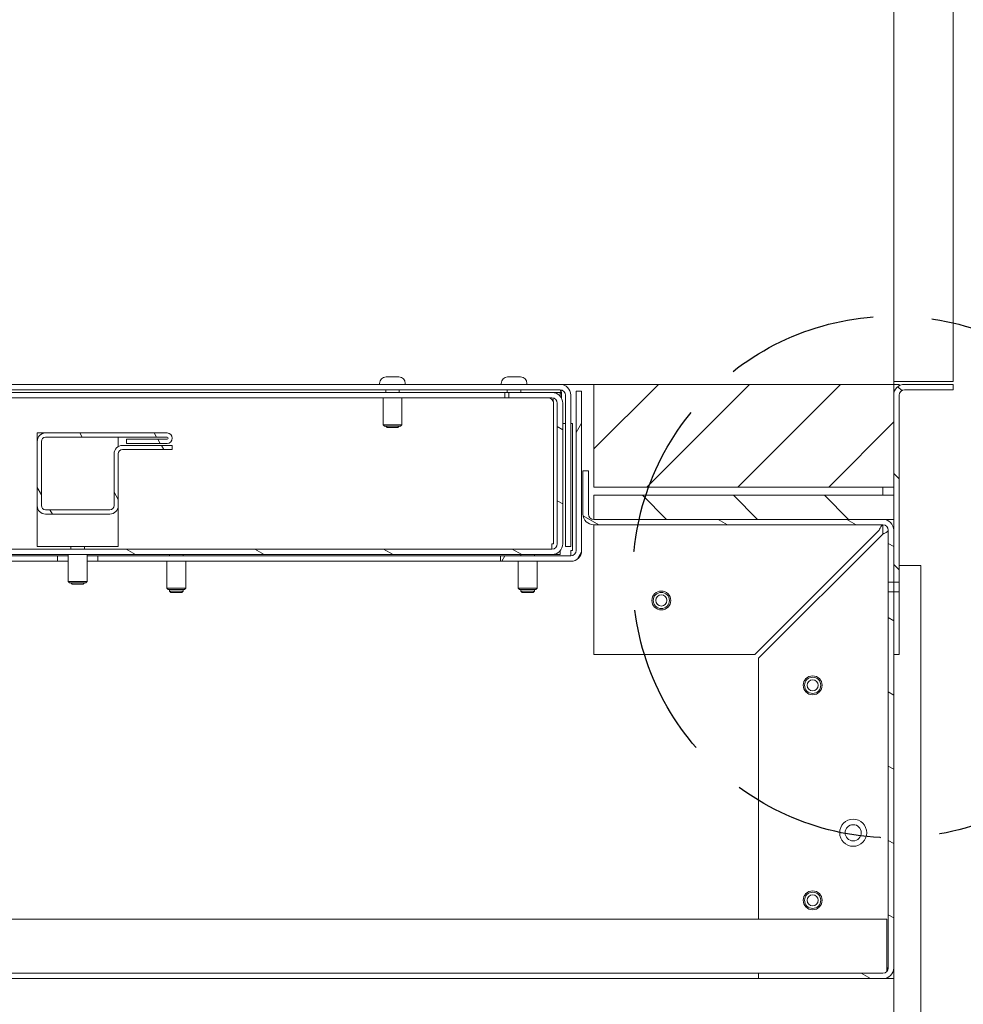
# Model space of a CAD drawing. Units: millimetres. Extents: x -7497 to 7775, y -744 to 5426.
# Drawn here: x 2857 to 3206, y -170 to 194 of the extents above; entities that cross this region are included whole.
import ezdxf

# ---------------------------------------------------------------- set-up
doc = ezdxf.new("R2010")
doc.units = ezdxf.units.MM
doc.header["$MEASUREMENT"] = 0
doc.linetypes.add('Hidden Line', pattern=[78.244445, 56.444445, -21.8])
doc.layers.add('0_Pen_No__1', color=7, linetype='Continuous', lineweight=13)
doc.layers.add('0_Pen_No__3', color=7, linetype='Continuous', lineweight=18, true_color=0xff6600)
doc.layers.add('0_Pen_No__5', color=7, linetype='Continuous', lineweight=25, true_color=0x40a5ff)
pattern_1 = [(150, (-2638.23, -1260.914), (11.90625, 20.62223), [])]
pattern_2 = [(135, (-2638.23, -1260.914), (16.83798, 16.83798), [])]

msp = doc.modelspace()

# ---------------------------------------------------------------- hatches: boundary and pattern name
at = {"layer": '0_Pen_No__1', "linetype": 'Continuous'}
h = msp.add_hatch(dxfattribs=at)
h.set_pattern_fill('ANSI31', color=256, style=0, pattern_type=2)
h.set_pattern_definition([(45, (-2638.23, -1260.914), (-16.83798, 16.83798), [])])
h.paths.add_polyline_path([(3069.43, 21.09), (3180.43, 21.09), (3180.43, 59.09), (3069.43, 59.09)])
h = msp.add_hatch(dxfattribs=at)
h.set_pattern_fill('ANSI31', color=256, style=0, pattern_type=2)
h.set_pattern_definition(pattern_2)
h.paths.add_polyline_path([(3180.43, 55.29), (3180.43, 55.09), (3180.43, -14.16), (3182.43, -14.16), (3182.43, 55.09), (3182.43, 55.19), (3182.44, 55.29), (3182.45, 55.38), (3182.46, 55.48), (3182.49, 55.58), (3182.51, 55.67), (3182.54, 55.76), (3182.58, 55.86), (3182.62, 55.95), (3182.66, 56.03), (3182.71, 56.12), (3182.76, 56.2), (3182.82, 56.28), (3182.88, 56.36), (3182.94, 56.43), (3183.01, 56.5), (3183.08, 56.57), (3183.16, 56.64), (3183.23, 56.7), (3183.32, 56.75), (3183.4, 56.81), (3183.48, 56.85), (3183.57, 56.9), (3183.66, 56.94), (3183.75, 56.97), (3183.85, 57), (3183.94, 57.03), (3184.04, 57.05), (3184.13, 57.07), (3184.23, 57.08), (3184.33, 57.09), (3184.43, 57.09), (3202.43, 57.09), (3202.43, 59.09), (3184.43, 59.09), (3184.23, 59.09), (3184.03, 59.07), (3183.84, 59.05), (3183.65, 59.01), (3183.45, 58.97), (3183.27, 58.92), (3183.08, 58.86), (3182.9, 58.79), (3182.72, 58.71), (3182.54, 58.62), (3182.37, 58.52), (3182.2, 58.42), (3182.04, 58.3), (3181.89, 58.18), (3181.74, 58.05), (3181.6, 57.92), (3181.46, 57.78), (3181.33, 57.63), (3181.21, 57.47), (3181.1, 57.31), (3181, 57.15), (3180.9, 56.98), (3180.81, 56.8), (3180.73, 56.62), (3180.66, 56.44), (3180.6, 56.25), (3180.55, 56.06), (3180.5, 55.87), (3180.47, 55.68), (3180.45, 55.48)])
h = msp.add_hatch(dxfattribs=at)
h.set_pattern_fill('ANSI31', color=256, style=0, pattern_type=2)
h.set_pattern_definition(pattern_1)
h.paths.add_polyline_path([(3037.93, 54.09), (3053.93, 54.09), (3054.02, 54.09), (3054.12, 54.08), (3054.22, 54.07), (3054.32, 54.05), (3054.41, 54.03), (3054.51, 54), (3054.6, 53.97), (3054.69, 53.94), (3054.78, 53.9), (3054.87, 53.85), (3054.95, 53.81), (3055.04, 53.75), (3055.12, 53.7), (3055.2, 53.64), (3055.27, 53.57), (3055.34, 53.5), (3055.41, 53.43), (3055.47, 53.36), (3055.53, 53.28), (3055.59, 53.2), (3055.64, 53.12), (3055.69, 53.03), (3055.73, 52.95), (3055.77, 52.86), (3055.81, 52.76), (3055.84, 52.67), (3055.87, 52.58), (3055.89, 52.48), (3055.9, 52.38), (3055.92, 52.29), (3055.92, 52.19), (3055.93, 52.09), (3055.93, 0.09), (3055.92, -0.01), (3055.92, -0.11), (3055.9, -0.2), (3055.89, -0.3), (3055.87, -0.4), (3055.84, -0.49), (3055.81, -0.58), (3055.77, -0.68), (3055.73, -0.76), (3055.69, -0.85), (3055.64, -0.94), (3055.59, -1.02), (3055.53, -1.1), (3055.47, -1.18), (3055.41, -1.25), (3055.34, -1.32), (3055.27, -1.39), (3055.2, -1.46), (3055.12, -1.52), (3055.04, -1.57), (3054.95, -1.63), (3054.87, -1.67), (3054.78, -1.72), (3054.69, -1.76), (3054.6, -1.79), (3054.51, -1.82), (3054.41, -1.85), (3054.32, -1.87), (3054.22, -1.89), (3054.12, -1.9), (3054.02, -1.91), (3053.93, -1.91), (2775.93, -1.91), (2775.83, -1.91), (2775.73, -1.9), (2775.63, -1.89), (2775.54, -1.87), (2775.44, -1.85), (2775.35, -1.82), (2775.25, -1.79), (2775.16, -1.76), (2775.07, -1.72), (2774.98, -1.67), (2774.9, -1.63), (2774.82, -1.57), (2774.73, -1.52), (2774.66, -1.46), (2774.58, -1.39), (2774.51, -1.32), (2774.44, -1.25), (2774.38, -1.18), (2774.32, -1.1), (2774.26, -1.02), (2774.21, -0.94), (2774.16, -0.85), (2774.12, -0.76), (2774.08, -0.68), (2774.04, -0.58), (2774.01, -0.49), (2773.99, -0.4), (2773.96, -0.3), (2773.95, -0.2), (2773.94, -0.11), (2773.93, -0.01), (2773.93, 0.09), (2773.93, 52.09), (2773.93, 52.19), (2773.94, 52.29), (2773.95, 52.38), (2773.96, 52.48), (2773.99, 52.58), (2774.01, 52.67), (2774.04, 52.76), (2774.08, 52.86), (2774.12, 52.95), (2774.16, 53.03), (2774.21, 53.12), (2774.26, 53.2), (2774.32, 53.28), (2774.38, 53.36), (2774.44, 53.43), (2774.51, 53.5), (2774.58, 53.57), (2774.66, 53.64), (2774.73, 53.7), (2774.82, 53.75), (2774.9, 53.81), (2774.98, 53.85), (2775.07, 53.9), (2775.16, 53.94), (2775.25, 53.97), (2775.35, 54), (2775.44, 54.03), (2775.54, 54.05), (2775.63, 54.07), (2775.73, 54.08), (2775.83, 54.09), (2775.93, 54.09), (2791.93, 54.09), (2791.93, 56.09), (2775.93, 56.09), (2775.73, 56.09), (2775.53, 56.07), (2775.34, 56.05), (2775.15, 56.01), (2774.95, 55.97), (2774.77, 55.92), (2774.58, 55.86), (2774.4, 55.79), (2774.22, 55.71), (2774.04, 55.62), (2773.87, 55.52), (2773.7, 55.42), (2773.54, 55.3), (2773.39, 55.18), (2773.24, 55.05), (2773.1, 54.92), (2772.96, 54.78), (2772.83, 54.63), (2772.71, 54.47), (2772.6, 54.31), (2772.5, 54.15), (2772.4, 53.98), (2772.31, 53.8), (2772.23, 53.62), (2772.16, 53.44), (2772.1, 53.25), (2772.05, 53.06), (2772, 52.87), (2771.97, 52.68), (2771.95, 52.48), (2771.93, 52.29), (2771.93, 52.09), (2771.93, 0.09), (2771.93, -0.11), (2771.95, -0.3), (2771.97, -0.5), (2772, -0.69), (2772.05, -0.88), (2772.1, -1.07), (2772.16, -1.26), (2772.23, -1.44), (2772.31, -1.62), (2772.4, -1.8), (2772.5, -1.97), (2772.6, -2.13), (2772.71, -2.29), (2772.83, -2.45), (2772.96, -2.6), (2773.1, -2.74), (2773.24, -2.87), (2773.39, -3), (2773.54, -3.12), (2773.7, -3.24), (2773.87, -3.34), (2774.04, -3.44), (2774.22, -3.53), (2774.4, -3.61), (2774.58, -3.68), (2774.77, -3.74), (2774.95, -3.79), (2775.15, -3.83), (2775.34, -3.87), (2775.53, -3.89), (2775.73, -3.9), (2775.93, -3.91), (3053.93, -3.91), (3054.12, -3.9), (3054.32, -3.89), (3054.51, -3.87), (3054.71, -3.83), (3054.9, -3.79), (3055.09, -3.74), (3055.27, -3.68), (3055.46, -3.61), (3055.64, -3.53), (3055.81, -3.44), (3055.98, -3.34), (3056.15, -3.24), (3056.31, -3.12), (3056.46, -3), (3056.61, -2.87), (3056.75, -2.74), (3056.89, -2.6), (3057.02, -2.45), (3057.14, -2.29), (3057.25, -2.13), (3057.36, -1.97), (3057.45, -1.8), (3057.54, -1.62), (3057.62, -1.44), (3057.69, -1.26), (3057.75, -1.07), (3057.81, -0.88), (3057.85, -0.69), (3057.88, -0.5), (3057.91, -0.3), (3057.92, -0.11), (3057.93, 0.09), (3057.93, 52.09), (3057.92, 52.29), (3057.91, 52.48), (3057.88, 52.68), (3057.85, 52.87), (3057.81, 53.06), (3057.75, 53.25), (3057.69, 53.44), (3057.62, 53.62), (3057.54, 53.8), (3057.45, 53.98), (3057.36, 54.15), (3057.25, 54.31), (3057.14, 54.47), (3057.02, 54.63), (3056.89, 54.78), (3056.75, 54.92), (3056.61, 55.05), (3056.46, 55.18), (3056.31, 55.3), (3056.15, 55.42), (3055.98, 55.52), (3055.81, 55.62), (3055.64, 55.71), (3055.46, 55.79), (3055.27, 55.86), (3055.09, 55.92), (3054.9, 55.97), (3054.71, 56.01), (3054.51, 56.05), (3054.32, 56.07), (3054.12, 56.09), (3053.93, 56.09), (3037.93, 56.09)])
h = msp.add_hatch(dxfattribs=at)
h.set_pattern_fill('ANSI31', color=256, style=0, pattern_type=2)
h.set_pattern_definition([(60, (-2638.23, -1260.914), (-20.62223, 11.90625), [])])
h.paths.add_polyline_path([(3062.93, 56.59), (3062.93, -2.41), (3062.92, -2.51), (3062.92, -2.61), (3062.9, -2.7), (3062.89, -2.8), (3062.87, -2.9), (3062.84, -2.99), (3062.81, -3.08), (3062.77, -3.18), (3062.73, -3.26), (3062.69, -3.35), (3062.64, -3.44), (3062.59, -3.52), (3062.53, -3.6), (3062.47, -3.68), (3062.41, -3.75), (3062.34, -3.82), (3062.27, -3.89), (3062.2, -3.96), (3062.12, -4.02), (3062.04, -4.07), (3061.95, -4.13), (3061.87, -4.17), (3061.78, -4.22), (3061.69, -4.26), (3061.6, -4.29), (3061.51, -4.32), (3061.41, -4.35), (3061.32, -4.37), (3061.22, -4.39), (3061.12, -4.4), (3061.02, -4.41), (3060.93, -4.41), (3034.93, -4.41), (3034.93, -6.41), (3060.93, -6.41), (3061.12, -6.4), (3061.32, -6.39), (3061.51, -6.37), (3061.71, -6.33), (3061.9, -6.29), (3062.09, -6.24), (3062.27, -6.18), (3062.46, -6.11), (3062.64, -6.03), (3062.81, -5.94), (3062.98, -5.84), (3063.15, -5.74), (3063.31, -5.62), (3063.46, -5.5), (3063.61, -5.37), (3063.75, -5.24), (3063.89, -5.1), (3064.02, -4.95), (3064.14, -4.79), (3064.25, -4.63), (3064.36, -4.47), (3064.45, -4.3), (3064.54, -4.12), (3064.62, -3.94), (3064.69, -3.76), (3064.75, -3.57), (3064.81, -3.38), (3064.85, -3.19), (3064.88, -3), (3064.91, -2.8), (3064.92, -2.61), (3064.93, -2.41), (3064.93, 56.59)])
h = msp.add_hatch(dxfattribs=at)
h.set_pattern_fill('ANSI31', color=256, style=0, pattern_type=2)
h.set_pattern_definition([(120, (-2638.23, -1260.914), (20.62223, 11.90625), [])])
h.paths.add_polyline_path([(2864.98, 14.19), (2864.98, 37.99), (2864.98, 38.07), (2864.98, 38.14), (2864.99, 38.22), (2865.01, 38.29), (2865.02, 38.37), (2865.04, 38.44), (2865.07, 38.51), (2865.09, 38.58), (2865.13, 38.65), (2865.16, 38.72), (2865.2, 38.79), (2865.24, 38.85), (2865.28, 38.91), (2865.33, 38.97), (2865.38, 39.03), (2865.43, 39.09), (2865.49, 39.14), (2865.54, 39.19), (2865.6, 39.24), (2865.67, 39.28), (2865.73, 39.32), (2865.8, 39.36), (2865.86, 39.39), (2865.93, 39.42), (2866, 39.45), (2866.08, 39.47), (2866.15, 39.49), (2866.22, 39.51), (2866.3, 39.52), (2866.37, 39.53), (2866.45, 39.54), (2866.53, 39.54), (2911.49, 39.54), (2911.53, 39.54), (2911.56, 39.53), (2911.6, 39.52), (2911.64, 39.51), (2911.67, 39.49), (2911.7, 39.47), (2911.73, 39.45), (2911.76, 39.43), (2911.79, 39.4), (2911.81, 39.37), (2911.83, 39.34), (2911.85, 39.3), (2911.86, 39.27), (2911.87, 39.23), (2911.87, 39.19), (2911.88, 39.15), (2911.87, 39.11), (2911.87, 39.08), (2911.86, 39.04), (2911.85, 39), (2911.83, 38.97), (2911.81, 38.94), (2911.79, 38.91), (2911.76, 38.88), (2911.73, 38.85), (2911.7, 38.83), (2911.67, 38.81), (2911.64, 38.79), (2911.6, 38.78), (2911.56, 38.77), (2911.53, 38.77), (2911.49, 38.77), (2896.49, 38.77), (2896.49, 37.22), (2911.49, 37.22), (2911.68, 37.22), (2911.87, 37.25), (2912.05, 37.3), (2912.23, 37.36), (2912.4, 37.44), (2912.57, 37.54), (2912.72, 37.66), (2912.86, 37.78), (2912.99, 37.92), (2913.1, 38.08), (2913.2, 38.24), (2913.28, 38.41), (2913.34, 38.59), (2913.39, 38.77), (2913.42, 38.96), (2913.43, 39.15), (2913.42, 39.34), (2913.39, 39.53), (2913.34, 39.72), (2913.28, 39.89), (2913.2, 40.07), (2913.1, 40.23), (2912.99, 40.38), (2912.86, 40.52), (2912.72, 40.65), (2912.57, 40.76), (2912.4, 40.86), (2912.23, 40.94), (2912.05, 41.01), (2911.87, 41.05), (2911.68, 41.08), (2911.49, 41.09), (2866.53, 41.09), (2866.45, 41.09), (2866.37, 41.09), (2866.3, 41.08), (2866.22, 41.08), (2866.15, 41.07), (2866.07, 41.06), (2866, 41.04), (2865.92, 41.03), (2865.85, 41.01), (2865.77, 41), (2865.7, 40.98), (2865.63, 40.96), (2865.55, 40.93), (2865.48, 40.91), (2865.41, 40.88), (2865.34, 40.85), (2865.27, 40.82), (2865.2, 40.79), (2865.13, 40.76), (2865.06, 40.72), (2865, 40.69), (2864.93, 40.65), (2864.87, 40.61), (2864.8, 40.57), (2864.74, 40.52), (2864.68, 40.48), (2864.62, 40.43), (2864.56, 40.39), (2864.5, 40.34), (2864.44, 40.29), (2864.39, 40.24), (2864.33, 40.18), (2864.28, 40.13), (2864.23, 40.07), (2864.18, 40.02), (2864.13, 39.96), (2864.08, 39.9), (2864.04, 39.84), (2863.99, 39.78), (2863.95, 39.71), (2863.91, 39.65), (2863.87, 39.58), (2863.83, 39.52), (2863.79, 39.45), (2863.76, 39.38), (2863.72, 39.32), (2863.69, 39.25), (2863.66, 39.18), (2863.63, 39.11), (2863.61, 39.03), (2863.58, 38.96), (2863.56, 38.89), (2863.54, 38.82), (2863.52, 38.74), (2863.5, 38.67), (2863.49, 38.6), (2863.47, 38.52), (2863.46, 38.45), (2863.45, 38.37), (2863.44, 38.29), (2863.43, 38.22), (2863.43, 38.14), (2863.43, 38.07), (2863.43, 37.99), (2863.43, 14.19), (2863.43, 14.04), (2863.44, 13.89), (2863.46, 13.74), (2863.49, 13.59), (2863.52, 13.44), (2863.56, 13.29), (2863.61, 13.15), (2863.66, 13), (2863.72, 12.86), (2863.79, 12.73), (2863.87, 12.6), (2863.95, 12.47), (2864.04, 12.34), (2864.13, 12.22), (2864.23, 12.11), (2864.33, 12), (2864.44, 11.89), (2864.56, 11.79), (2864.68, 11.7), (2864.8, 11.61), (2864.93, 11.53), (2865.06, 11.46), (2865.2, 11.39), (2865.34, 11.33), (2865.48, 11.27), (2865.63, 11.22), (2865.77, 11.18), (2865.92, 11.15), (2866.07, 11.12), (2866.22, 11.11), (2866.37, 11.09), (2866.53, 11.09), (2890.33, 11.09), (2890.48, 11.09), (2890.63, 11.11), (2890.78, 11.12), (2890.93, 11.15), (2891.08, 11.18), (2891.23, 11.22), (2891.37, 11.27), (2891.51, 11.33), (2891.65, 11.39), (2891.79, 11.46), (2891.92, 11.53), (2892.05, 11.61), (2892.17, 11.7), (2892.29, 11.79), (2892.41, 11.89), (2892.52, 12), (2892.62, 12.11), (2892.72, 12.22), (2892.82, 12.34), (2892.9, 12.47), (2892.99, 12.6), (2893.06, 12.73), (2893.13, 12.86), (2893.19, 13), (2893.25, 13.15), (2893.29, 13.29), (2893.33, 13.44), (2893.37, 13.59), (2893.39, 13.74), (2893.41, 13.89), (2893.42, 14.04), (2893.43, 14.19), (2893.43, 33.39), (2893.43, 33.47), (2893.43, 33.54), (2893.44, 33.62), (2893.46, 33.69), (2893.47, 33.77), (2893.49, 33.84), (2893.52, 33.91), (2893.54, 33.98), (2893.58, 34.05), (2893.61, 34.12), (2893.65, 34.19), (2893.69, 34.25), (2893.73, 34.31), (2893.78, 34.37), (2893.83, 34.43), (2893.88, 34.49), (2893.94, 34.54), (2893.99, 34.59), (2894.05, 34.64), (2894.12, 34.68), (2894.18, 34.72), (2894.25, 34.76), (2894.31, 34.79), (2894.38, 34.82), (2894.45, 34.85), (2894.53, 34.87), (2894.6, 34.89), (2894.67, 34.91), (2894.75, 34.92), (2894.82, 34.93), (2894.9, 34.94), (2894.98, 34.94), (2913.43, 34.94), (2913.43, 36.49), (2894.98, 36.49), (2894.82, 36.49), (2894.67, 36.48), (2894.52, 36.46), (2894.37, 36.43), (2894.22, 36.4), (2894.08, 36.36), (2893.93, 36.31), (2893.79, 36.25), (2893.65, 36.19), (2893.51, 36.12), (2893.38, 36.05), (2893.25, 35.97), (2893.13, 35.88), (2893.01, 35.79), (2892.89, 35.69), (2892.78, 35.58), (2892.68, 35.47), (2892.58, 35.36), (2892.49, 35.24), (2892.4, 35.11), (2892.32, 34.98), (2892.24, 34.85), (2892.17, 34.72), (2892.11, 34.58), (2892.06, 34.43), (2892.01, 34.29), (2891.97, 34.14), (2891.94, 34), (2891.91, 33.85), (2891.89, 33.69), (2891.88, 33.54), (2891.88, 33.39), (2891.88, 14.19), (2891.87, 14.11), (2891.87, 14.04), (2891.86, 13.96), (2891.85, 13.89), (2891.83, 13.81), (2891.81, 13.74), (2891.79, 13.67), (2891.76, 13.6), (2891.73, 13.53), (2891.69, 13.46), (2891.66, 13.39), (2891.62, 13.33), (2891.57, 13.27), (2891.52, 13.21), (2891.47, 13.15), (2891.42, 13.09), (2891.37, 13.04), (2891.31, 12.99), (2891.25, 12.95), (2891.19, 12.9), (2891.12, 12.86), (2891.06, 12.82), (2890.99, 12.79), (2890.92, 12.76), (2890.85, 12.73), (2890.78, 12.71), (2890.7, 12.69), (2890.63, 12.67), (2890.55, 12.66), (2890.48, 12.65), (2890.4, 12.64), (2890.33, 12.64), (2866.53, 12.64), (2866.45, 12.64), (2866.37, 12.65), (2866.3, 12.66), (2866.22, 12.67), (2866.15, 12.69), (2866.08, 12.71), (2866, 12.73), (2865.93, 12.76), (2865.86, 12.79), (2865.8, 12.82), (2865.73, 12.86), (2865.67, 12.9), (2865.6, 12.95), (2865.54, 12.99), (2865.49, 13.04), (2865.43, 13.09), (2865.38, 13.15), (2865.33, 13.21), (2865.28, 13.27), (2865.24, 13.33), (2865.2, 13.39), (2865.16, 13.46), (2865.13, 13.53), (2865.09, 13.6), (2865.07, 13.67), (2865.04, 13.74), (2865.02, 13.81), (2865.01, 13.89), (2864.99, 13.96), (2864.98, 14.04), (2864.98, 14.11)])
h = msp.add_hatch(dxfattribs=at)
h.set_pattern_fill('ANSI31', color=256, style=0, pattern_type=2)
h.set_pattern_definition(pattern_1)
h.paths.add_polyline_path([(3067.43, 11.09), (3067.43, 27.09), (3065.43, 27.09), (3065.43, 11.09), (3065.43, 10.89), (3065.45, 10.7), (3065.47, 10.5), (3065.5, 10.31), (3065.55, 10.12), (3065.6, 9.93), (3065.66, 9.74), (3065.73, 9.56), (3065.81, 9.38), (3065.9, 9.2), (3066, 9.03), (3066.1, 8.87), (3066.21, 8.71), (3066.33, 8.55), (3066.46, 8.4), (3066.6, 8.26), (3066.74, 8.13), (3066.89, 8), (3067.04, 7.88), (3067.2, 7.76), (3067.37, 7.66), (3067.54, 7.56), (3067.72, 7.47), (3067.9, 7.39), (3068.08, 7.32), (3068.27, 7.26), (3068.45, 7.21), (3068.65, 7.17), (3068.84, 7.13), (3069.03, 7.11), (3069.23, 7.1), (3069.43, 7.09), (3176.43, 7.09), (3176.52, 7.09), (3176.62, 7.08), (3176.72, 7.07), (3176.82, 7.05), (3176.91, 7.03), (3177.01, 7), (3177.1, 6.97), (3177.19, 6.94), (3177.28, 6.9), (3177.37, 6.85), (3177.45, 6.81), (3177.54, 6.75), (3177.62, 6.7), (3177.7, 6.64), (3177.77, 6.57), (3177.84, 6.5), (3177.91, 6.43), (3177.97, 6.36), (3178.03, 6.28), (3178.09, 6.2), (3178.14, 6.12), (3178.19, 6.03), (3178.23, 5.95), (3178.27, 5.86), (3178.31, 5.76), (3178.34, 5.67), (3178.37, 5.58), (3178.39, 5.48), (3178.4, 5.38), (3178.42, 5.29), (3178.42, 5.19), (3178.43, 5.09), (3178.43, -14.16), (3180.43, -14.16), (3180.43, 5.09), (3180.42, 5.29), (3180.41, 5.48), (3180.38, 5.68), (3180.35, 5.87), (3180.31, 6.06), (3180.25, 6.25), (3180.19, 6.44), (3180.12, 6.62), (3180.04, 6.8), (3179.95, 6.98), (3179.86, 7.15), (3179.75, 7.31), (3179.64, 7.47), (3179.52, 7.63), (3179.39, 7.78), (3179.25, 7.92), (3179.11, 8.05), (3178.96, 8.18), (3178.81, 8.3), (3178.65, 8.42), (3178.48, 8.52), (3178.31, 8.62), (3178.14, 8.71), (3177.96, 8.79), (3177.77, 8.86), (3177.59, 8.92), (3177.4, 8.97), (3177.21, 9.01), (3177.01, 9.05), (3176.82, 9.07), (3176.62, 9.09), (3176.43, 9.09), (3069.43, 9.09), (3069.33, 9.09), (3069.23, 9.1), (3069.13, 9.11), (3069.04, 9.13), (3068.94, 9.15), (3068.85, 9.18), (3068.75, 9.21), (3068.66, 9.24), (3068.57, 9.28), (3068.48, 9.33), (3068.4, 9.37), (3068.32, 9.43), (3068.23, 9.48), (3068.16, 9.54), (3068.08, 9.61), (3068.01, 9.68), (3067.94, 9.75), (3067.88, 9.82), (3067.82, 9.9), (3067.76, 9.98), (3067.71, 10.06), (3067.66, 10.15), (3067.62, 10.24), (3067.58, 10.32), (3067.54, 10.42), (3067.51, 10.51), (3067.49, 10.6), (3067.46, 10.7), (3067.45, 10.8), (3067.44, 10.89), (3067.43, 10.99)])
h = msp.add_hatch(dxfattribs=at)
h.set_pattern_fill('ANSI31', color=256, style=0, pattern_type=2)
h.set_pattern_definition(pattern_2)
h.paths.add_polyline_path([(3180.43, 18.09), (3069.43, 18.09), (3069.43, 9.09), (3180.43, 9.09)])
h = msp.add_hatch(dxfattribs=at)
h.set_pattern_fill('ANSI31', color=256, style=0, pattern_type=2)
h.set_pattern_definition(pattern_1)
h.paths.add_polyline_path([(3130.43, -160.91), (3176.43, -160.91), (3176.62, -160.9), (3176.82, -160.89), (3177.01, -160.87), (3177.21, -160.83), (3177.4, -160.79), (3177.59, -160.74), (3177.77, -160.68), (3177.96, -160.61), (3178.14, -160.53), (3178.31, -160.44), (3178.48, -160.34), (3178.65, -160.24), (3178.81, -160.12), (3178.96, -160), (3179.11, -159.87), (3179.25, -159.74), (3179.39, -159.6), (3179.52, -159.45), (3179.64, -159.29), (3179.75, -159.13), (3179.86, -158.97), (3179.95, -158.8), (3180.04, -158.62), (3180.12, -158.44), (3180.19, -158.26), (3180.25, -158.07), (3180.31, -157.88), (3180.35, -157.69), (3180.38, -157.5), (3180.41, -157.3), (3180.42, -157.11), (3180.43, -156.91), (3180.43, -17.66), (3178.43, -17.66), (3178.43, -156.91), (3178.42, -157.01), (3178.42, -157.11), (3178.4, -157.2), (3178.39, -157.3), (3178.37, -157.4), (3178.34, -157.49), (3178.31, -157.58), (3178.27, -157.68), (3178.23, -157.76), (3178.19, -157.85), (3178.14, -157.94), (3178.09, -158.02), (3178.03, -158.1), (3177.97, -158.18), (3177.91, -158.25), (3177.84, -158.32), (3177.77, -158.39), (3177.7, -158.46), (3177.62, -158.52), (3177.54, -158.57), (3177.45, -158.63), (3177.37, -158.67), (3177.28, -158.72), (3177.19, -158.76), (3177.1, -158.79), (3177.01, -158.82), (3176.91, -158.85), (3176.82, -158.87), (3176.72, -158.89), (3176.62, -158.9), (3176.52, -158.91), (3176.43, -158.91), (3130.43, -158.91)])
h = msp.add_hatch(dxfattribs=at)
h.set_pattern_fill('ANSI31', color=256, style=0, pattern_type=2)
h.set_pattern_definition(pattern_2)
h.paths.add_polyline_path([(3182.43, -17.66), (3180.43, -17.66), (3180.43, -40.91), (3182.43, -40.91)])

# ---------------------------------------------------------------- linework, layer by layer
for p, q in [((3202.43, 558.09), (3202.43, 60.09)), ((3180.43, 59.09), (3180.43, 557.09)), ((2772.93, 59.09), (3056.93, 59.09)), ((2990.18, 59.47), (2990.18, 59.09)), ((2992.55, 61.84), (2997.31, 61.84)), ((2999.68, 59.47), (2999.68, 59.09)), ((3035.18, 59.47), (3035.18, 59.09)), ((3037.55, 61.84), (3042.31, 61.84)), ((3044.68, 59.47), (3044.68, 59.09)), ((3069.43, 59.09), (3056.93, 59.09)), ((3069.43, 59.09), (3069.43, 21.09)), ((3180.43, 59.09), (3069.43, 59.09)), ((3180.43, 60.09), (3184.43, 60.09)), ((3180.43, 21.09), (3180.43, 59.09)), ((3180.43, 59.09), (3182.43, 59.09)), ((3182.43, 59.09), (3182.43, 58.55)), ((3202.43, 60.09), (3184.43, 60.09)), ((3202.43, 59.09), (3184.43, 59.09)), ((3202.43, 57.09), (3202.43, 59.09)), ((3056.93, 57.09), (2772.93, 57.09)), ((3036.51, 56.09), (2793.34, 56.09)), ((2992.43, 57.09), (2992.43, 56.09)), ((2997.43, 57.09), (2997.43, 56.09)), ((3037.93, 56.09), (3036.51, 56.09)), ((3036.51, 54.09), (3036.51, 56.09)), ((3037.43, 57.09), (3037.43, 56.09)), ((3053.93, 56.09), (3037.93, 56.09)), ((3037.93, 56.09), (3037.93, 54.09)), ((3042.43, 57.09), (3042.43, 56.09)), ((3053.93, 56.09), (3056.93, 56.09)), ((3056.93, 54.74), (3056.93, 56.09)), ((3057.51, 55.09), (3057.51, 53.86)), ((3058.93, -0.91), (3058.93, 55.09)), ((3060.93, -0.91), (3060.93, 55.09)), ((3062.93, 56.59), (3062.93, -2.41)), ((3064.93, 56.59), (3062.93, 56.59)), ((3064.93, -2.41), (3064.93, 56.59)), ((3180.43, 55.09), (3180.43, -14.16)), ((3182.43, -14.16), (3182.43, 55.09)), ((3184.43, 57.09), (3202.43, 57.09)), ((3036.51, 54.09), (2793.34, 54.09)), ((2991.43, 44.09), (2991.43, 54.09)), ((2998.43, 44.09), (2998.43, 54.09)), ((3037.93, 54.09), (3036.51, 54.09)), ((3037.93, 54.09), (3053.93, 54.09)), ((3054.51, 0.09), (3054.51, 52.09)), ((3055.93, 52.09), (3055.93, 0.09)), ((3057.93, 0.09), (3057.93, 52.09)), ((2998.43, 44.09), (2991.43, 44.09)), ((2991.93, 43.59), (2991.43, 44.09)), ((2997.93, 43.59), (2998.43, 44.09)), ((3058.93, 44.59), (3057.93, 44.59)), ((3061.51, 44.59), (3060.93, 44.59)), ((3061.51, -2.41), (3061.51, 44.59)), ((2863.43, 41.09), (2863.43, 37.99)), ((2866.53, 41.09), (2863.43, 41.09)), ((2911.49, 41.09), (2866.53, 41.09)), ((2997.93, 43.59), (2991.93, 43.59)), ((2992.43, 43.59), (2992.43, 43.58)), ((2992.43, 43.58), (2997.43, 43.58)), ((2992.92, 43.09), (2992.43, 43.58)), ((2996.94, 43.09), (2992.92, 43.09)), ((2996.94, 43.09), (2997.43, 43.58)), ((2997.43, 43.59), (2997.43, 43.58)), ((2863.43, 37.99), (2863.43, 14.19)), ((2864.98, 14.19), (2864.98, 37.99)), ((2866.53, 39.54), (2911.49, 39.54)), ((2893.43, 36.07), (2893.43, 39.54)), ((2913.43, 36.49), (2894.98, 36.49)), ((2911.49, 38.77), (2896.49, 38.77)), ((2896.49, 38.77), (2896.49, 37.22)), ((2896.49, 37.22), (2911.49, 37.22)), ((2913.43, 34.94), (2913.43, 36.49)), ((2891.88, 33.39), (2891.88, 14.19)), ((2893.43, 14.19), (2893.43, 33.39)), ((2894.98, 34.94), (2913.43, 34.94)), ((3067.43, 27.09), (3065.43, 27.09)), ((3065.43, 27.09), (3065.43, 11.09)), ((3067.43, 11.09), (3067.43, 27.09)), ((3069.43, 21.09), (3180.43, 21.09)), ((3176.43, 21.09), (3176.43, 18.09)), ((3180.43, 18.09), (3069.43, 18.09)), ((3069.43, 18.09), (3069.43, 9.09)), ((3180.43, 9.09), (3180.43, 18.09)), ((2863.43, 14.19), (2863.43, 3.09)), ((2890.33, 12.64), (2866.53, 12.64)), ((2866.53, 11.09), (2890.33, 11.09)), ((2893.43, 3.09), (2893.43, 14.19)), ((3069.43, 9.09), (3180.43, 9.09)), ((3176.43, 9.09), (3069.43, 9.09)), ((3069.43, 7.09), (3176.43, 7.09)), ((3069.43, 5.09), (3069.43, 7.09)), ((3069.43, -40.91), (3069.43, 5.09)), ((3175.01, 5.09), (3129.01, -40.91)), ((3176.43, 3.68), (3130.43, -42.32)), ((3176.43, 7.09), (3176.43, 3.68)), ((3178.43, 5.09), (3178.43, -14.16)), ((3180.43, -14.16), (3180.43, 5.09)), ((2863.43, 3.09), (2863.43, -0.91)), ((2893.43, -0.91), (2893.43, 3.09)), ((3053.93, 0.09), (3054.51, 0.09)), ((3053.93, -1.91), (3053.93, 0.09)), ((3053.93, -1.91), (2775.93, -1.91)), ((2893.43, -0.91), (2863.43, -0.91)), ((2875.93, -0.91), (2875.93, -1.91)), ((2880.93, -0.91), (2880.93, -1.91)), ((3056.93, -3.91), (3056.93, -2.56)), ((3058.93, -0.91), (3060.93, -0.91)), ((3060.93, -2.41), (3061.51, -2.41)), ((3060.93, -4.41), (3060.93, -2.41)), ((2775.93, -3.91), (3053.93, -3.91)), ((2794.93, -4.41), (2868.93, -4.41)), ((2868.93, -6.41), (2794.93, -6.41)), ((2868.93, -4.41), (2870.93, -4.41)), ((2870.93, -6.41), (2868.93, -6.41)), ((2870.93, -6.41), (2870.93, -4.41)), ((2870.93, -4.41), (2874.93, -4.41)), ((2874.93, -6.41), (2870.93, -6.41)), ((2874.93, -13.91), (2874.93, -3.91)), ((2881.93, -13.91), (2881.93, -3.91)), ((2881.93, -4.41), (2885.93, -4.41)), ((2885.93, -6.41), (2881.93, -6.41)), ((2885.93, -4.41), (2887.93, -4.41)), ((2885.93, -4.41), (2885.93, -6.41)), ((2887.93, -6.41), (2885.93, -6.41)), ((2887.93, -4.41), (3034.93, -4.41)), ((3034.93, -6.41), (2887.93, -6.41)), ((2911.43, -16.41), (2911.43, -6.41)), ((2912.43, -3.91), (2912.43, -4.41)), ((2917.43, -3.91), (2917.43, -4.41)), ((2918.43, -16.41), (2918.43, -6.41)), ((3060.93, -4.41), (3034.93, -4.41)), ((3034.93, -4.41), (3034.93, -6.41)), ((3034.93, -6.41), (3060.93, -6.41)), ((3041.43, -16.41), (3041.43, -6.41)), ((3042.43, -3.91), (3042.43, -4.41)), ((3047.43, -3.91), (3047.43, -4.41)), ((3048.43, -16.41), (3048.43, -6.41)), ((3056.93, -3.91), (3053.93, -3.91)), ((2881.93, -13.91), (2874.93, -13.91)), ((2875.43, -14.41), (2874.93, -13.91)), ((2881.43, -14.41), (2875.43, -14.41)), ((2875.93, -14.41), (2875.93, -14.42)), ((2875.93, -14.42), (2880.93, -14.42)), ((2876.42, -14.91), (2875.93, -14.42)), ((2880.44, -14.91), (2880.93, -14.42)), ((2880.93, -14.41), (2880.93, -14.42)), ((2881.43, -14.41), (2881.93, -13.91)), ((3178.43, -14.16), (3180.43, -14.16)), ((3178.43, -17.66), (3178.43, -14.16)), ((3180.43, -14.16), (3182.43, -14.16)), ((3180.43, -17.66), (3180.43, -14.16)), ((3180.43, -14.16), (3180.43, -17.66)), ((3182.43, -14.16), (3182.43, -17.66)), ((2880.44, -14.91), (2876.42, -14.91)), ((2918.43, -16.41), (2911.43, -16.41)), ((2911.93, -16.91), (2911.43, -16.41)), ((2917.93, -16.91), (2911.93, -16.91)), ((2912.43, -16.91), (2912.43, -17.42)), ((2912.43, -17.42), (2917.43, -17.42)), ((2912.92, -17.91), (2912.43, -17.42)), ((2916.94, -17.91), (2912.92, -17.91)), ((2916.94, -17.91), (2917.43, -17.42)), ((2917.43, -16.91), (2917.43, -17.42)), ((2917.93, -16.91), (2918.43, -16.41)), ((3048.43, -16.41), (3041.43, -16.41)), ((3041.93, -16.91), (3041.43, -16.41)), ((3047.93, -16.91), (3041.93, -16.91)), ((3042.43, -16.91), (3042.43, -17.42)), ((3042.43, -17.42), (3047.43, -17.42)), ((3042.92, -17.91), (3042.43, -17.42)), ((3046.94, -17.91), (3042.92, -17.91)), ((3046.94, -17.91), (3047.43, -17.42)), ((3047.43, -16.91), (3047.43, -17.42)), ((3047.93, -16.91), (3048.43, -16.41)), ((3180.43, -17.66), (3178.43, -17.66)), ((3178.43, -17.66), (3178.43, -156.91)), ((3182.43, -17.66), (3180.43, -17.66)), ((3180.43, -17.66), (3180.43, -40.91)), ((3180.43, -156.91), (3180.43, -17.66)), ((3182.43, -40.91), (3182.43, -17.66)), ((3069.43, -40.91), (3129.01, -40.91)), ((3130.43, -42.32), (3130.43, -138.91)), ((3180.43, -40.91), (3182.43, -40.91)), ((3177.9, -138.91), (2597.9, -138.91)), ((3177.9, -138.91), (3177.9, -154.91)), ((3177.9, -158.26), (3177.9, -154.91)), ((3130.43, -158.91), (2645.38, -158.91)), ((3176.43, -158.91), (3130.43, -158.91)), ((3130.43, -158.91), (3130.43, -160.91)), ((3177.9, -156.91), (3178.43, -156.91)), ((3178.36, -157.43), (3177.9, -156.97)), ((3180.38, -157.5), (3180.43, -157.5)), ((3180.39, -157.48), (3180.43, -157.5)), ((3180.43, -157.5), (3180.43, -156.91)), ((2645.38, -160.91), (3130.43, -160.91)), ((3130.43, -160.91), (3176.43, -160.91)), ((3176.43, -160.91), (3177.01, -160.91)), ((3177.01, -160.91), (3176.99, -160.87)), ((3177.01, -160.91), (3177.01, -160.87))]:
    msp.add_line(p, q, dxfattribs=at)
for centre, radius in [((3094.43, -20.91), 3.5), ((3094.43, -20.91), 3), ((3094.43, -20.91), 2.07), ((3150.43, -52.32), 3.5), ((3150.43, -52.32), 3), ((3150.43, -52.32), 2.07), ((3165.43, -106.91), 5), ((3165.43, -106.91), 3), ((3150.43, -131.91), 3.5), ((3150.43, -131.91), 3), ((3150.43, -131.91), 2.07)]:
    msp.add_circle(centre, radius, dxfattribs=at)
for centre, radius, start, end in [((2992.55, 59.47), 2.37, 90, 180), ((2997.31, 59.47), 2.37, 0, 90), ((3037.55, 59.47), 2.37, 90, 180), ((3042.31, 59.47), 2.37, 0, 90), ((3056.93, 55.09), 4, 0, 90), ((3184.43, 55.09), 4, 90, 180), ((3053.93, 52.09), 4, 0, 90), ((3056.93, 55.09), 2, 0, 90), ((3184.43, 55.09), 2, 90, 180), ((3052.51, 52.09), 2, 0, 90), ((3053.93, 52.09), 2, 0, 90), ((2866.53, 37.99), 3.1, 135, 180), ((2866.53, 37.99), 3.1, 90, 135), ((2911.49, 39.15), 1.94, 270, 90), ((2866.53, 37.99), 1.55, 90, 180), ((2894.98, 33.39), 3.1, 90, 180), ((2911.49, 39.15), 0.388, 270, 90), ((2894.98, 33.39), 1.55, 90, 180), ((2866.53, 14.19), 3.1, 180, 270), ((2866.53, 14.19), 1.55, 180, 270), ((2890.33, 14.19), 3.1, 270, 0), ((2890.33, 14.19), 1.55, 270, 0), ((3069.43, 11.09), 4, 180, 270), ((3069.43, 11.09), 2, 180, 270), ((3176.43, 5.09), 4, 0, 90), ((3176.43, 5.09), 2, 0, 90), ((3053.93, 0.09), 2, 270, 0), ((3053.93, 0.09), 4, 270, 0), ((3060.93, -2.41), 2, 270, 0), ((3060.93, -2.41), 4, 270, 0), ((3176.43, -156.91), 4, 270, 0), ((3176.43, -156.91), 2, 270, 0)]:
    msp.add_arc(centre, radius, start, end, dxfattribs=at)
for points in [[(3056.93, 57.09), (3057.07, 57.09), (3057.22, 56.58), (3057.37, 55.86), (3057.41, 55.61), (3057.46, 55.35), (3057.51, 55.09)], [(3176.43, 7.09), (3176.07, 7.09), (3175.72, 6.58), (3175.37, 5.86), (3175.25, 5.61), (3175.13, 5.35), (3175.01, 5.09)], [(3178.43, 5.09), (3178.43, 4.74), (3177.92, 4.38), (3177.19, 4.03), (3176.95, 3.91), (3176.69, 3.79), (3176.43, 3.68)]]:
    msp.add_open_spline(points, degree=3, knots=[0, 0, 0, 0, 1, 1, 1, 2, 2, 2, 2], dxfattribs=at)
for points in [[(3057.51, 55.09), (3057.45, 55.77), (3057.38, 56.45), (3057.32, 57.05)], [(3054.51, 52.09), (3054.51, 52.78), (3054.42, 53.46), (3054.25, 54.06)]]:
    msp.add_open_spline(points, degree=3, dxfattribs=at)
at = {"layer": '0_Pen_No__3', "linetype": 'Continuous'}
for p, q in [((3180.43, -7.91), (3180.43, -523.9)), ((3190.43, -7.91), (3182.43, -7.91)), ((3190.43, -7.91), (3190.43, -523.9)), ((2545.43, -160.91), (3180.43, -160.91))]:
    msp.add_line(p, q, dxfattribs=at)
at = {"layer": '0_Pen_No__5', "linetype": 'Hidden Line'}
msp.add_circle((3180.43, -12.24), 96.6, dxfattribs=at)

doc.saveas('drawing.dxf')
